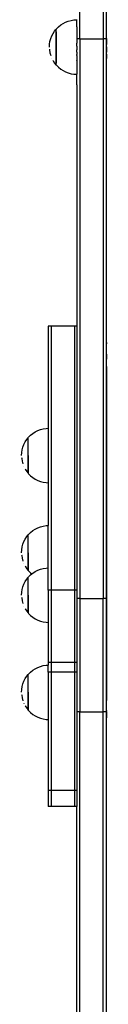
# Model space of a CAD drawing. Units: inches. Extents: x -590 to 799, y -900 to 892.
# Drawn here: x 379 to 384, y 87 to 150 of the extents above; entities that cross this region are included whole.
import ezdxf

# ---------------------------------------------------------------- set-up
doc = ezdxf.new("R2010")
doc.units = ezdxf.units.IN
doc.header["$MEASUREMENT"] = 0

# ---------------------------------------------------------------- blocks, each defined once
blk = doc.blocks.new('0303')
for p, q in [((382.717, 148.582), (382.717, 191.066)), ((384.217, 191.066), (384.217, 148.582)), ((384.417, 148.834), (384.417, 170.273)), ((384.423, 148.834), (384.423, 170.273)), ((382.333, 149.77), (382.515, 149.78)), ((382.515, 149.78), (382.517, 149.791)), ((382.515, 149.33), (382.515, 149.78)), ((381.094, 149.056), (381.182, 149.165)), ((381.182, 149.165), (381.188, 149.165)), ((381.182, 149.165), (381.182, 146.89)), ((381.188, 149.167), (381.215, 149.201)), ((381.188, 149.167), (381.188, 149.165)), ((381.188, 149.015), (381.188, 149.165)), ((381.215, 149.201), (381.344, 149.33)), ((381.344, 149.33), (381.487, 149.446)), ((381.487, 149.446), (381.64, 149.545)), ((381.64, 149.545), (381.804, 149.629)), ((381.804, 149.629), (381.975, 149.694)), ((381.975, 149.694), (382.152, 149.742)), ((382.152, 149.742), (382.333, 149.77)), ((382.515, 149.33), (382.517, 149.311)), ((382.517, 149.311), (382.515, 149.201)), ((382.515, 149.201), (382.515, 148.742)), ((380.798, 148.391), (380.845, 148.568)), ((380.845, 148.568), (380.911, 148.739)), ((380.911, 148.739), (380.994, 148.902)), ((380.994, 148.902), (381.094, 149.056)), ((381.188, 149.012), (381.188, 148.95)), ((381.188, 148.947), (381.188, 148.875)), ((381.188, 148.872), (381.188, 148.791)), ((381.188, 148.788), (381.188, 148.699)), ((381.188, 148.696), (381.188, 148.599)), ((381.188, 148.596), (381.188, 148.493)), ((382.515, 148.742), (382.517, 148.582)), ((382.517, 148.582), (382.515, 148.571)), ((382.515, 148.571), (382.515, 148.28)), ((382.517, 148.582), (382.717, 148.582)), ((382.717, 148.582), (382.717, 148.559)), ((382.717, 148.559), (384.217, 148.559)), ((382.717, 148.559), (382.717, 112.653)), ((384.217, 148.582), (384.417, 148.582)), ((384.217, 148.559), (384.217, 148.582)), ((384.217, 148.559), (384.217, 112.653)), ((384.417, 148.834), (384.423, 148.834)), ((384.417, 148.629), (384.417, 148.834)), ((384.417, 148.582), (384.417, 148.629)), ((384.417, 148.569), (384.417, 148.582)), ((384.417, 148.569), (384.417, 148.281)), ((384.423, 147.234), (384.423, 148.834)), ((380.759, 148.027), (380.769, 148.21)), ((380.767, 147.891), (380.769, 147.844)), ((380.769, 148.21), (380.798, 148.391)), ((381.188, 148.49), (381.188, 148.381)), ((381.188, 148.379), (381.188, 148.266)), ((381.188, 148.264), (381.188, 148.149)), ((381.188, 148.146), (381.188, 148.03)), ((381.188, 148.027), (381.188, 147.911)), ((381.188, 147.908), (381.188, 147.793)), ((382.517, 148.252), (382.515, 148.28)), ((382.515, 148.233), (382.517, 148.252)), ((382.515, 148.184), (382.515, 148.233)), ((382.517, 148.178), (382.515, 148.184)), ((382.515, 148.134), (382.517, 148.178)), ((382.517, 148.091), (382.515, 148.134)), ((382.515, 148.082), (382.517, 148.091)), ((382.515, 148.082), (382.515, 147.847)), ((384.417, 148.252), (384.417, 148.281)), ((384.417, 148.252), (384.417, 148.233)), ((384.417, 148.233), (384.417, 148.2)), ((384.417, 148.178), (384.417, 148.2)), ((384.417, 148.118), (384.417, 148.178)), ((384.417, 148.091), (384.417, 148.118)), ((384.417, 148.034), (384.417, 148.091)), ((384.417, 148.034), (384.417, 147.977)), ((384.417, 147.977), (384.417, 147.95)), ((384.417, 147.95), (384.417, 147.868)), ((380.769, 147.844), (380.798, 147.663)), ((380.798, 147.663), (380.845, 147.486)), ((380.909, 147.319), (380.911, 147.315)), ((381.188, 147.791), (381.188, 147.678)), ((381.188, 147.676), (381.188, 147.567)), ((381.188, 147.564), (381.188, 147.461)), ((381.188, 147.458), (381.188, 147.361)), ((381.188, 147.359), (381.188, 147.269)), ((381.188, 147.266), (381.188, 147.185)), ((382.517, 147.844), (382.515, 147.847)), ((382.515, 147.827), (382.517, 147.844)), ((382.515, 147.736), (382.515, 147.827)), ((382.517, 147.702), (382.515, 147.736)), ((382.515, 147.695), (382.517, 147.702)), ((382.515, 147.695), (382.515, 147.573)), ((382.515, 147.573), (382.517, 147.559)), ((382.517, 147.559), (382.515, 147.554)), ((382.515, 147.489), (382.515, 147.554)), ((382.515, 147.489), (382.517, 147.445)), ((382.517, 147.427), (382.515, 147.318)), ((382.517, 147.313), (382.515, 147.318)), ((382.517, 147.445), (382.517, 147.427)), ((382.517, 147.313), (382.517, 147.17)), ((384.417, 147.868), (384.417, 147.844)), ((384.417, 147.844), (384.417, 147.787)), ((384.417, 147.787), (384.417, 147.709)), ((384.417, 147.709), (384.417, 147.702)), ((384.417, 147.564), (384.417, 147.702)), ((384.417, 147.564), (384.417, 147.559)), ((384.417, 147.559), (384.417, 147.499)), ((384.417, 147.499), (384.417, 147.44)), ((384.417, 147.44), (384.417, 147.427)), ((384.417, 147.427), (384.417, 147.387)), ((384.417, 147.387), (384.417, 147.341)), ((384.417, 147.341), (384.417, 147.313)), ((384.417, 147.313), (384.417, 147.303)), ((384.417, 147.234), (384.417, 147.303)), ((380.992, 147.156), (380.994, 147.152)), ((380.994, 147.152), (381.094, 146.999)), ((381.094, 146.999), (381.182, 146.89)), ((381.182, 146.89), (381.19, 146.89)), ((381.188, 147.182), (381.188, 147.11)), ((381.188, 147.107), (381.188, 147.045)), ((381.188, 147.042), (381.188, 146.991)), ((381.19, 146.89), (381.215, 146.859)), ((381.215, 146.859), (381.344, 146.729)), ((381.344, 146.729), (381.487, 146.614)), ((381.487, 146.614), (381.64, 146.514)), ((382.515, 147.155), (382.517, 147.17)), ((382.515, 147.155), (382.517, 147.152)), ((382.517, 147.152), (382.515, 147.001)), ((382.515, 147.001), (382.515, 146.28)), ((384.417, 147.234), (384.423, 147.234)), ((384.417, 147.234), (384.417, 147.225)), ((384.417, 129.127), (384.417, 147.225)), ((384.423, 129.127), (384.423, 147.234)), ((381.64, 146.514), (381.804, 146.431)), ((381.804, 146.431), (381.975, 146.366)), ((381.975, 146.366), (382.152, 146.318)), ((382.152, 146.318), (382.333, 146.289)), ((382.333, 146.289), (382.515, 146.28)), ((382.517, 145.6), (382.515, 146.28)), ((382.517, 145.6), (382.517, 130.112)), ((380.875, 130.112), (380.675, 130.112)), ((380.675, 130.112), (380.675, 123.559)), ((382.375, 130.112), (380.875, 130.112)), ((380.875, 130.112), (380.875, 113.169)), ((382.517, 130.112), (382.375, 130.112)), ((382.375, 130.112), (382.375, 113.169)), ((382.517, 130.112), (382.517, 113.169)), ((384.417, 129.127), (384.423, 129.127)), ((384.417, 129.11), (384.417, 129.127)), ((384.417, 129.091), (384.417, 129.11)), ((384.417, 129.088), (384.417, 129.091)), ((384.417, 129.073), (384.417, 129.088)), ((384.417, 129.058), (384.417, 129.073)), ((384.417, 129.058), (384.417, 128.974)), ((384.417, 128.93), (384.417, 128.974)), ((384.417, 128.922), (384.417, 128.93)), ((384.417, 128.863), (384.417, 128.922)), ((384.423, 127.527), (384.423, 129.127)), ((384.417, 128.816), (384.417, 128.863)), ((384.417, 128.797), (384.417, 128.816)), ((384.417, 128.727), (384.417, 128.797)), ((384.417, 128.684), (384.417, 128.727)), ((384.417, 128.653), (384.417, 128.684)), ((384.417, 128.574), (384.417, 128.653)), ((384.417, 128.541), (384.417, 128.574)), ((384.417, 128.494), (384.417, 128.541)), ((384.417, 128.411), (384.417, 128.494)), ((384.417, 128.399), (384.417, 128.411)), ((384.417, 128.327), (384.417, 128.399)), ((384.417, 128.327), (384.417, 128.266)), ((384.417, 128.266), (384.417, 128.244)), ((384.417, 128.244), (384.417, 128.161)), ((384.417, 128.161), (384.417, 128.152)), ((384.417, 128.152), (384.417, 128.08)), ((384.417, 128.08), (384.417, 128.065)), ((384.417, 128.065), (384.417, 128.01)), ((384.417, 128.01), (384.417, 128.002)), ((384.417, 128.002), (384.417, 127.991)), ((384.417, 127.527), (384.417, 127.991)), ((384.417, 127.527), (384.423, 127.527)), ((384.417, 127.527), (384.417, 112.653)), ((384.423, 106.246), (384.423, 127.527)), ((379.701, 123.228), (379.854, 123.328)), ((379.854, 123.328), (380.018, 123.411)), ((380.018, 123.411), (380.189, 123.477)), ((380.189, 123.477), (380.365, 123.524)), ((380.365, 123.524), (380.546, 123.553)), ((380.546, 123.553), (380.675, 123.559)), ((380.675, 123.559), (380.675, 120.065)), ((379.125, 122.527), (379.208, 122.69)), ((379.208, 122.69), (379.308, 122.844)), ((379.308, 122.844), (379.396, 122.953)), ((379.396, 122.953), (379.404, 122.953)), ((379.396, 120.678), (379.396, 122.953)), ((379.402, 122.8), (379.402, 122.851)), ((379.402, 122.735), (379.402, 122.797)), ((379.402, 122.66), (379.402, 122.733)), ((379.402, 122.576), (379.402, 122.658)), ((379.404, 122.953), (379.429, 122.983)), ((379.429, 122.983), (379.558, 123.113)), ((379.558, 123.113), (379.701, 123.228)), ((378.973, 121.815), (378.983, 121.998)), ((378.983, 121.998), (379.012, 122.179)), ((379.012, 122.179), (379.059, 122.356)), ((379.059, 122.356), (379.125, 122.527)), ((379.402, 122.484), (379.402, 122.573)), ((379.402, 122.384), (379.402, 122.481)), ((379.402, 122.278), (379.402, 122.381)), ((379.402, 122.167), (379.402, 122.275)), ((379.402, 122.052), (379.402, 122.164)), ((379.402, 121.934), (379.402, 122.049)), ((378.981, 121.679), (378.983, 121.632)), ((378.983, 121.632), (379.012, 121.451)), ((379.012, 121.451), (379.059, 121.274)), ((379.402, 121.815), (379.402, 121.931)), ((379.402, 121.812), (379.402, 120.678)), ((379.123, 121.107), (379.125, 121.103)), ((379.206, 120.944), (379.208, 120.94)), ((379.208, 120.94), (379.308, 120.786)), ((379.308, 120.786), (379.396, 120.678)), ((379.396, 120.678), (379.402, 120.678)), ((379.402, 120.675), (379.402, 120.678)), ((379.402, 120.675), (379.429, 120.641)), ((379.429, 120.641), (379.558, 120.512)), ((379.558, 120.512), (379.701, 120.396)), ((379.701, 120.396), (379.854, 120.297)), ((379.854, 120.297), (380.018, 120.214)), ((380.018, 120.214), (380.189, 120.148)), ((380.189, 120.148), (380.365, 120.1)), ((380.365, 120.1), (380.546, 120.072)), ((380.546, 120.072), (380.675, 120.065)), ((380.675, 120.065), (380.675, 117.323)), ((379.558, 116.876), (379.701, 116.991)), ((379.701, 116.991), (379.854, 117.091)), ((379.854, 117.091), (380.018, 117.174)), ((380.018, 117.174), (380.189, 117.24)), ((380.189, 117.24), (380.365, 117.287)), ((380.365, 117.287), (380.546, 117.316)), ((380.546, 117.316), (380.675, 117.323)), ((380.675, 114.599), (380.675, 117.323)), ((379.059, 116.119), (379.125, 116.29)), ((379.125, 116.29), (379.208, 116.453)), ((379.208, 116.453), (379.308, 116.607)), ((379.308, 116.607), (379.396, 116.716)), ((379.396, 116.716), (379.404, 116.716)), ((379.396, 114.441), (379.396, 116.716)), ((379.402, 116.564), (379.402, 116.615)), ((379.402, 116.499), (379.402, 116.561)), ((379.402, 116.424), (379.402, 116.496)), ((379.402, 116.34), (379.402, 116.421)), ((379.402, 116.247), (379.402, 116.337)), ((379.404, 116.716), (379.429, 116.747)), ((379.429, 116.747), (379.558, 116.876)), ((378.973, 115.578), (378.983, 115.761)), ((378.983, 115.761), (379.012, 115.942)), ((379.012, 115.942), (379.059, 116.119)), ((379.402, 116.147), (379.402, 116.244)), ((379.402, 116.041), (379.402, 116.144)), ((379.402, 115.93), (379.402, 116.038)), ((379.402, 115.815), (379.402, 115.927)), ((379.402, 115.697), (379.402, 115.812)), ((379.402, 115.578), (379.402, 115.695)), ((378.981, 115.442), (378.983, 115.395)), ((378.983, 115.395), (379.012, 115.215)), ((379.012, 115.215), (379.059, 115.038)), ((379.402, 115.576), (379.402, 114.441)), ((379.123, 114.87), (379.125, 114.867)), ((379.206, 114.707), (379.208, 114.703)), ((379.208, 114.703), (379.308, 114.55)), ((379.308, 114.55), (379.396, 114.441)), ((379.396, 114.441), (379.402, 114.441)), ((379.402, 114.438), (379.402, 114.441)), ((379.402, 114.438), (379.429, 114.405)), ((379.429, 114.405), (379.558, 114.275)), ((379.854, 114.367), (380.018, 114.451)), ((380.018, 114.451), (380.189, 114.516)), ((380.189, 114.516), (380.365, 114.564)), ((380.365, 114.564), (380.546, 114.592)), ((380.546, 114.592), (380.675, 114.599)), ((380.675, 113.169), (380.675, 114.599)), ((379.208, 113.73), (379.308, 113.883)), ((379.308, 113.883), (379.396, 113.992)), ((379.396, 113.992), (379.404, 113.992)), ((379.396, 111.717), (379.396, 113.992)), ((379.402, 113.84), (379.402, 113.891)), ((379.402, 113.775), (379.402, 113.837)), ((379.402, 113.7), (379.402, 113.772)), ((379.404, 113.992), (379.429, 114.023)), ((379.429, 114.023), (379.558, 114.152)), ((379.558, 114.275), (379.634, 114.214)), ((379.558, 114.152), (379.634, 114.214)), ((379.634, 114.214), (379.701, 114.268)), ((379.701, 114.268), (379.854, 114.367)), ((378.983, 113.038), (379.012, 113.218)), ((379.012, 113.218), (379.059, 113.395)), ((379.059, 113.395), (379.125, 113.566)), ((379.125, 113.566), (379.208, 113.73)), ((379.402, 113.616), (379.402, 113.697)), ((379.402, 113.523), (379.402, 113.613)), ((379.402, 113.423), (379.402, 113.52)), ((379.402, 113.317), (379.402, 113.421)), ((379.402, 113.206), (379.402, 113.315)), ((379.402, 113.091), (379.402, 113.203)), ((380.875, 113.169), (380.675, 113.169)), ((380.675, 113.169), (380.675, 111.105)), ((380.875, 113.169), (380.875, 108.521)), ((382.375, 113.169), (380.875, 113.169)), ((382.375, 113.169), (382.375, 108.521)), ((382.517, 113.169), (382.375, 113.169)), ((382.517, 113.169), (382.517, 112.653)), ((378.973, 112.855), (378.983, 113.038)), ((378.981, 112.719), (378.983, 112.672)), ((378.983, 112.672), (379.012, 112.491)), ((379.012, 112.491), (379.059, 112.314)), ((379.402, 112.974), (379.402, 113.088)), ((379.402, 112.855), (379.402, 112.971)), ((379.402, 112.852), (379.402, 111.717)), ((382.517, 112.653), (382.717, 112.653)), ((382.517, 112.653), (382.517, 108.521)), ((382.717, 112.653), (382.717, 112.63)), ((382.717, 112.63), (384.217, 112.63)), ((382.717, 112.63), (382.717, 105.38)), ((384.217, 112.653), (384.417, 112.653)), ((384.217, 112.653), (384.217, 112.63)), ((384.217, 105.38), (384.217, 112.63)), ((384.417, 112.653), (384.417, 106.246)), ((379.123, 112.146), (379.125, 112.143)), ((379.206, 111.983), (379.208, 111.98)), ((379.208, 111.98), (379.308, 111.826)), ((379.308, 111.826), (379.396, 111.717)), ((379.396, 111.717), (379.402, 111.717)), ((379.402, 111.714), (379.402, 111.717)), ((379.402, 111.714), (379.429, 111.681)), ((379.429, 111.681), (379.558, 111.551)), ((379.558, 111.551), (379.701, 111.436)), ((379.701, 111.436), (379.854, 111.336)), ((379.854, 111.336), (380.018, 111.253)), ((380.018, 111.253), (380.189, 111.188)), ((380.189, 111.188), (380.365, 111.14)), ((380.365, 111.14), (380.546, 111.111)), ((380.546, 111.111), (380.675, 111.105)), ((380.675, 111.105), (380.675, 108.521)), ((379.701, 108.031), (379.854, 108.131)), ((379.854, 108.131), (380.018, 108.214)), ((380.018, 108.214), (380.189, 108.28)), ((380.189, 108.28), (380.365, 108.327)), ((380.365, 108.327), (380.546, 108.356)), ((380.546, 108.356), (380.675, 108.362)), ((380.875, 108.521), (380.675, 108.521)), ((380.675, 108.521), (380.675, 108.362)), ((380.675, 107.919), (380.675, 108.362)), ((380.875, 108.521), (380.875, 107.919)), ((382.375, 108.521), (380.875, 108.521)), ((382.375, 108.521), (382.375, 107.919)), ((382.517, 108.521), (382.375, 108.521)), ((382.517, 108.521), (382.517, 107.919)), ((379.125, 107.33), (379.208, 107.493)), ((379.208, 107.493), (379.308, 107.647)), ((379.308, 107.647), (379.396, 107.756)), ((379.396, 107.756), (379.404, 107.756)), ((379.396, 105.481), (379.396, 107.756)), ((379.402, 107.603), (379.402, 107.654)), ((379.402, 107.538), (379.402, 107.6)), ((379.402, 107.463), (379.402, 107.535)), ((379.402, 107.379), (379.402, 107.461)), ((379.404, 107.756), (379.429, 107.786)), ((379.429, 107.786), (379.558, 107.916)), ((379.558, 107.916), (379.701, 108.031)), ((380.875, 107.919), (380.675, 107.919)), ((380.675, 107.919), (380.675, 104.868)), ((380.875, 107.919), (380.875, 100.305)), ((382.375, 107.919), (380.875, 107.919)), ((382.375, 107.919), (382.375, 100.305)), ((382.517, 107.919), (382.375, 107.919)), ((382.517, 107.919), (382.517, 105.38)), ((378.973, 106.618), (378.983, 106.801)), ((378.983, 106.801), (379.012, 106.982)), ((379.012, 106.982), (379.059, 107.159)), ((379.059, 107.159), (379.125, 107.33)), ((379.402, 107.287), (379.402, 107.376)), ((379.402, 107.187), (379.402, 107.284)), ((379.402, 107.081), (379.402, 107.184)), ((379.402, 106.97), (379.402, 107.078)), ((379.402, 106.855), (379.402, 106.967)), ((379.402, 106.737), (379.402, 106.852)), ((378.981, 106.482), (378.983, 106.435)), ((378.983, 106.435), (379.012, 106.254)), ((379.012, 106.254), (379.059, 106.077)), ((379.402, 106.618), (379.402, 106.734)), ((379.402, 106.615), (379.402, 105.481)), ((384.417, 106.246), (384.423, 106.246)), ((384.417, 106.246), (384.417, 106.139)), ((384.423, 104.646), (384.423, 106.246)), ((379.123, 105.91), (379.125, 105.906)), ((379.206, 105.747), (379.208, 105.743)), ((379.208, 105.743), (379.308, 105.589)), ((379.308, 105.589), (379.396, 105.481)), ((384.417, 106.11), (384.417, 106.139)), ((384.417, 106.11), (384.417, 106.093)), ((384.417, 106.04), (384.417, 106.093)), ((384.417, 106.036), (384.417, 106.04)), ((384.417, 105.981), (384.417, 106.036)), ((384.417, 105.949), (384.417, 105.981)), ((384.417, 105.916), (384.417, 105.949)), ((384.417, 105.846), (384.417, 105.916)), ((384.417, 105.835), (384.417, 105.846)), ((384.417, 105.771), (384.417, 105.835)), ((384.417, 105.702), (384.417, 105.771)), ((384.417, 105.693), (384.417, 105.702)), ((384.417, 105.612), (384.417, 105.693)), ((384.417, 105.56), (384.417, 105.612)), ((384.417, 105.529), (384.417, 105.56)), ((379.396, 105.481), (379.402, 105.481)), ((379.402, 105.478), (379.402, 105.481)), ((379.402, 105.478), (379.429, 105.444)), ((379.429, 105.444), (379.558, 105.315)), ((379.558, 105.315), (379.701, 105.199)), ((379.701, 105.199), (379.854, 105.1)), ((379.854, 105.1), (380.018, 105.017)), ((380.018, 105.017), (380.189, 104.951)), ((380.189, 104.951), (380.365, 104.903)), ((380.365, 104.903), (380.546, 104.875)), ((382.517, 105.38), (382.717, 105.38)), ((382.517, 105.38), (382.517, 100.305)), ((382.717, 105.38), (382.717, 105.358)), ((382.717, 105.358), (384.217, 105.358)), ((382.717, -32.408), (382.717, 105.358)), ((384.217, 105.38), (384.417, 105.38)), ((384.217, 105.358), (384.217, 105.38)), ((384.217, -32.314), (384.217, 105.358)), ((384.417, 105.446), (384.417, 105.529)), ((384.417, 105.446), (384.417, 105.418)), ((384.417, 105.38), (384.417, 105.418)), ((384.417, 105.38), (384.417, 105.362)), ((384.417, 105.362), (384.417, 105.285)), ((384.417, 105.285), (384.417, 105.279)), ((384.417, 105.279), (384.417, 105.198)), ((384.417, 105.198), (384.417, 105.171)), ((384.417, 105.171), (384.417, 105.12)), ((384.417, 105.12), (384.417, 105.084)), ((384.417, 105.084), (384.417, 105.046)), ((384.417, 105.046), (384.417, 105.029)), ((384.417, 105.029), (384.417, 105.01)), ((384.417, 105.01), (384.417, 104.975)), ((384.417, 104.646), (384.417, 104.975)), ((380.546, 104.875), (380.675, 104.868)), ((380.675, 104.868), (380.675, 100.305)), ((384.417, 104.646), (384.423, 104.646)), ((384.417, 83.028), (384.417, 104.646)), ((384.423, 83.022), (384.423, 104.646)), ((380.675, 100.305), (380.675, 99.277)), ((380.875, 100.305), (380.675, 100.305)), ((380.875, 100.305), (380.875, 99.277)), ((382.375, 100.305), (380.875, 100.305)), ((382.375, 100.305), (382.375, 99.277)), ((382.517, 100.305), (382.375, 100.305)), ((382.517, 100.305), (382.517, 99.277)), ((380.875, 99.277), (380.675, 99.277)), ((382.375, 99.277), (380.875, 99.277)), ((382.517, 99.277), (382.375, 99.277)), ((382.515, 83.968), (382.517, 99.277))]:
    blk.add_line(p, q)

msp = doc.modelspace()

# ---------------------------------------------------------------- block references
msp.add_blockref('0303', (0, 0))

doc.saveas('drawing.dxf')
